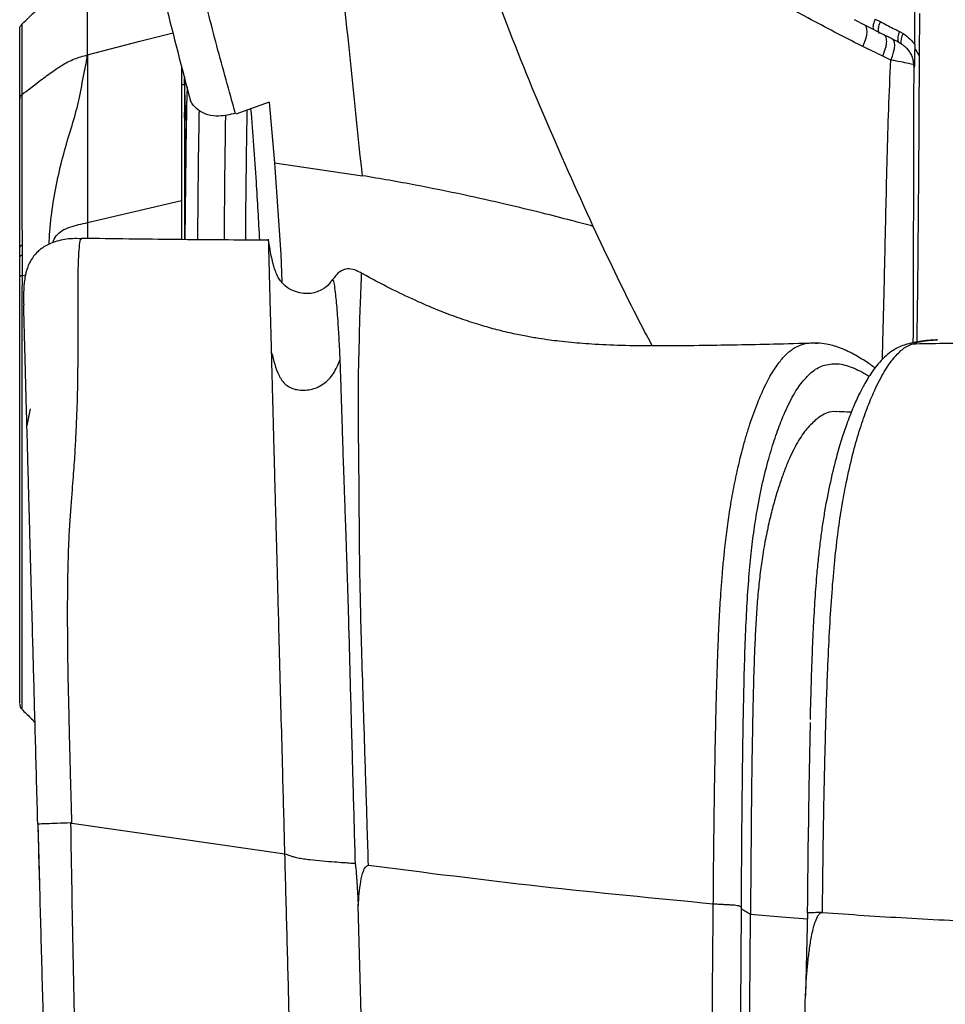
# Model space of a CAD drawing. Units: millimetres. Extents: x 0 to 297, y 0 to 210.
# Drawn here: x 31 to 38, y 117 to 124 of the extents above; entities that cross this region are included whole.
import ezdxf

# ---------------------------------------------------------------- set-up
doc = ezdxf.new("R2010")
doc.units = ezdxf.units.MM
doc.linetypes.add('SLD-Solid', pattern=[0])

msp = doc.modelspace()

# ---------------------------------------------------------------- linework, layer by layer
at = {"color": 7, "linetype": 'SLD-Solid', "lineweight": 25}
for p, q in [((37.62522, 124.25808), (37.62482, 124.00432)), ((37.27942, 124.13768), (37.20789, 124.17402)), ((37.35074, 124.17933), (37.38531, 124.16173)), ((37.65848, 124.21735), (37.65693, 123.92258)), ((37.41561, 124.06869), (37.27936, 124.13764)), ((37.52095, 124.09283), (37.54635, 124.07836)), ((37.62586, 124.00299), (37.62568, 123.97661)), ((37.45955, 123.89502), (37.40315, 123.92206)), ((37.6199, 123.87383), (37.61618, 123.89309)), ((37.62281, 123.84317), (37.619, 123.86281)), ((37.62281, 123.84317), (37.61901, 123.87372)), ((32.5463, 123.77866), (32.5463, 123.7256)), ((32.5463, 123.7256), (32.5463, 122.64655)), ((33.13598, 123.6018), (32.90356, 123.5196)), ((33.13598, 123.6018), (33.17272, 123.17958)), ((32.55053, 123.37939), (32.5463, 123.52935)), ((32.55563, 123.18904), (32.55053, 123.37939)), ((33.17272, 123.17958), (33.78412, 123.09111)), ((33.17272, 123.17957), (33.21594, 122.54249)), ((31.87299, 122.76471), (32.52643, 122.91855)), ((32.52643, 122.91855), (32.52643, 122.64669)), ((31.41673, 122.60608), (31.41669, 122.53852)), ((33.21594, 122.54249), (33.22464, 122.35259)), ((31.41663, 122.39695), (31.44207, 122.4026)), ((33.5773, 122.36504), (33.57749, 122.36503)), ((33.7592, 121.79815), (33.76133, 121.87086)), ((31.47284, 121.47127), (31.45095, 121.35457)), ((31.52779, 118.58287), (31.53785, 118.16851)), ((33.7873, 116.79677), (33.7549, 118.01733)), ((36.88013, 117.97212), (36.86618, 117.39237)), ((36.88137, 117.96489), (36.88245, 117.96551))]:
    msp.add_line(p, q, dxfattribs=at)
at = {"color": 8, "linetype": 'SLD-Solid', "lineweight": 25}
for p, q in [((32.52643, 123.7256), (32.5463, 123.7256)), ((31.87299, 122.76471), (31.87299, 122.65459))]:
    msp.add_line(p, q, dxfattribs=at)
at = {"color": 8, "linetype": 'SLD-Solid', "lineweight": 25, "flags": 128}
for points in [[(37.26571, 123.98908), (37.27738, 124.01648), (37.28632, 124.04335), (37.29218, 124.06858), (37.2947, 124.09117), (37.2938, 124.1102), (37.28951, 124.12488), (37.28199, 124.13464), (37.27886, 124.1367)], [(31.873, 123.93069), (32.23721, 124.02521), (32.46735, 124.08494)], [(37.45955, 123.89502), (37.47082, 123.92268), (37.4794, 123.94966), (37.48494, 123.97484), (37.48722, 123.99718), (37.48614, 124.01578), (37.48175, 124.02986), (37.47423, 124.03885), (37.47166, 124.04037)], [(37.619, 123.86281), (37.6179, 123.88262), (37.61643, 123.8919)]]:
    msp.add_lwpolyline(points, dxfattribs=at)
at = {"color": 7, "linetype": 'SLD-Solid', "lineweight": 25, "flags": 128}
for points in [[(31.41669, 122.53852), (31.41305, 122.53731), (31.4098, 122.53599), (31.407, 122.53455), (31.40466, 122.53304), (31.40281, 122.53145), (31.40148, 122.52981), (31.40068, 122.52813), (31.40041, 122.52643)], [(31.76351, 118.59073), (32.50434, 118.48401), (33.24517, 118.37726)], [(36.4837, 117.95674), (36.70044, 117.9399), (36.87902, 117.926)]]:
    msp.add_lwpolyline(points, dxfattribs=at)
at = {"color": 8, "linetype": 'SLD-Solid', "lineweight": 25}
for centre, radius, start, end in [((37.62543, 124.03897), 0.11754, 152.728332, 190.25391), ((37.63907, 124.01839), 0.11043, 147.10634, 186.645204)]:
    msp.add_arc(centre, radius, start, end, dxfattribs=at)
at = {"color": 7, "linetype": 'SLD-Solid', "lineweight": 25}
for centre, radius, start, end in [((106.50949, 122.14471), 73.96151, 178.7890624, 179.6104732), ((31.41881, 122.58675), 0.01944, 96.163343, 161.202198), ((31.45042, 119.41682), 0.05001, 179.999048, 220.478821)]:
    msp.add_arc(centre, radius, start, end, dxfattribs=at)
for points, knots in [([(32.13392, 125.63185), (32.14799, 125.55842), (32.19022, 125.3381), (32.28088, 124.89), (32.40929, 124.29024), (32.52851, 123.83799), (32.58814, 123.61179)], [0, 0, 0, 0, 0.1067921, 0.3203837, 0.6600666, 1, 1, 1, 1]), ([(32.90113, 123.52375), (32.85749, 123.68022), (32.77074, 123.99126), (32.65674, 124.43699), (32.55755, 124.85149), (32.47468, 125.22204), (32.4282, 125.46171), (32.40639, 125.57418)], [0, 0, 0, 0, 0.2317019, 0.4605868, 0.6574502, 0.8392578, 1, 1, 1, 1]), ([(33.78412, 123.09111), (33.74606, 123.45733), (33.66995, 124.18978), (33.59394, 124.9221), (33.55594, 125.28826)], [0, 0, 0, 0, 0.49999833, 1, 1, 1, 1]), ([(35.38945, 122.73885), (35.27366, 122.99399), (35.04205, 123.50437), (34.72846, 124.28761), (34.54896, 124.80456), (34.45921, 125.06303)], [0, 0, 0, 0, 0.3332543, 0.6666306, 1, 1, 1, 1]), ([(31.41553, 124.14356), (31.45508, 124.182), (31.52383, 124.2488), (31.61569, 124.33478), (31.69562, 124.40364), (31.77741, 124.45889), (31.84188, 124.48078), (31.87311, 124.49138)], [0, 0, 0, 0, 0.2849046, 0.4952054, 0.6496412, 0.8302719, 1, 1, 1, 1]), ([(37.26571, 123.98908), (37.26218, 123.99083), (37.1323, 124.05527), (36.92188, 124.1648), (36.67545, 124.30184), (36.55256, 124.37357), (36.50854, 124.39926)], [0, 0, 0, 0, 0.0135051, 0.4975788, 0.8200485, 1, 1, 1, 1]), ([(31.873, 123.93069), (31.87301, 123.98771), (31.87302, 124.10191), (31.87308, 124.24146), (31.87308, 124.31099), (31.87308, 124.34572)], [0, 0, 0, 0, 0.332907, 0.6667964, 1, 1, 1, 1]), ([(31.40041, 124.10774), (31.4006, 124.11107), (31.40098, 124.11772), (31.40408, 124.12729), (31.40877, 124.13618), (31.41328, 124.1411), (31.41553, 124.14356)], [0, 0, 0, 0, 0.2499703, 0.4999604, 0.749984, 1, 1, 1, 1]), ([(31.40041, 123.62591), (31.40041, 123.69991), (31.40041, 123.85004), (31.40041, 123.99732), (31.40041, 124.09052), (31.40041, 124.10195), (31.40041, 124.10774)], [0, 0, 0, 0, 0.2548651, 0.5171004, 0.7555661, 1, 1, 1, 1]), ([(31.41553, 124.14356), (31.41553, 124.14356), (31.41553, 124.14356), (31.41553, 124.12136), (31.41553, 124.02235), (31.41554, 123.86798), (31.41553, 123.72291), (31.41553, 123.65438)], [0, 0, 0, 0, 0.0000019, 0.2555866, 0.5101418, 0.7686112, 1, 1, 1, 1]), ([(37.38531, 124.16173), (37.4158, 124.14625), (37.46102, 124.1233), (37.50623, 124.10031), (37.52095, 124.09283)], [0, 0, 0, 0, 0.674284, 1, 1, 1, 1]), ([(37.47169, 124.04036), (37.46424, 124.04403), (37.44531, 124.05335), (37.42647, 124.06267), (37.41504, 124.06831)], [0, 0, 0, 0, 0.393586, 1, 1, 1, 1]), ([(37.61538, 123.89164), (37.61487, 123.89592), (37.61302, 123.91159), (37.60188, 123.93566), (37.58478, 123.96187), (37.56417, 123.98316), (37.53979, 124.00216), (37.51064, 124.02046), (37.48464, 124.03366), (37.47153, 124.04032)], [0, 0, 0, 0, 0.0545853, 0.2002384, 0.3332609, 0.4632447, 0.6073027, 0.8020828, 1, 1, 1, 1]), ([(37.54635, 124.07836), (37.56327, 124.06623), (37.59238, 124.04535), (37.61525, 124.0165), (37.62482, 124.00442)], [0, 0, 0, 0, 0.58141772, 1, 1, 1, 1]), ([(37.40315, 123.92206), (37.38085, 123.9328), (37.33483, 123.95496), (37.28921, 123.97748), (37.26571, 123.98908)], [0, 0, 0, 0, 0.48475, 1, 1, 1, 1]), ([(37.62568, 123.97661), (37.62532, 123.94996), (37.62468, 123.90176), (37.62346, 123.86038), (37.62281, 123.84332), (37.62281, 123.84317)], [0, 0, 0, 0, 0.5509879, 0.9962105, 1, 1, 1, 1]), ([(37.62565, 123.97666), (37.62842, 123.97198), (37.63921, 123.95378), (37.64937, 123.93588), (37.65693, 123.92258)], [0, 0, 0, 0, 0.2571928, 1, 1, 1, 1]), ([(31.41553, 123.65438), (31.45508, 123.68492), (31.52382, 123.73799), (31.61567, 123.80631), (31.69557, 123.861), (31.77733, 123.90488), (31.84177, 123.92227), (31.873, 123.93069)], [0, 0, 0, 0, 0.2849642, 0.4952825, 0.6497174, 0.8302729, 1, 1, 1, 1]), ([(31.873, 123.93069), (31.87298, 123.90752), (31.87295, 123.85704), (31.87222, 123.76604), (31.87162, 123.65147), (31.87149, 123.51196), (31.87192, 123.33852), (31.87267, 123.14566), (31.87305, 122.94819), (31.87301, 122.82343), (31.87299, 122.76471)], [0, 0, 0, 0, 0.0661778, 0.1441462, 0.2439351, 0.3651883, 0.5007324, 0.6825446, 0.8505985, 1, 1, 1, 1]), ([(37.619, 123.86281), (37.61504, 123.86395), (37.60723, 123.86621), (37.56033, 123.87578), (37.50709, 123.88608), (37.46995, 123.89306), (37.45955, 123.89502)], [0, 0, 0, 0, 0.2937515, 0.5790684, 0.8820749, 1, 1, 1, 1]), ([(37.65693, 123.92258), (37.65562, 123.66388), (37.65342, 123.22669), (37.64817, 122.61156), (37.64446, 122.2068), (37.64042, 121.98217), (37.63956, 121.93465)], [0, 0, 0, 0, 0.3897139, 0.6585797, 0.9277716, 1, 1, 1, 1]), ([(32.52643, 123.85353), (32.52643, 123.85153), (32.52643, 123.69833), (32.52643, 123.38261), (32.52643, 123.07324), (32.52643, 122.91855)], [0, 0, 0, 0, 0.0065815, 0.5032833, 1, 1, 1, 1]), ([(32.55571, 123.47177), (32.55368, 123.53761), (32.55048, 123.64162), (32.54742, 123.73512), (32.5463, 123.76943)], [0, 0, 0, 0, 0.63308092, 1, 1, 1, 1]), ([(31.41553, 123.65438), (31.41328, 123.65243), (31.40877, 123.64852), (31.40408, 123.64145), (31.40098, 123.63385), (31.4006, 123.62856), (31.40041, 123.62591)], [0, 0, 0, 0, 0.2500134, 0.4999746, 0.749991, 1, 1, 1, 1]), ([(31.40041, 122.59301), (31.40041, 122.6948), (31.40041, 122.90048), (31.40041, 123.18071), (31.40041, 123.42748), (31.40041, 123.56224), (31.40041, 123.62591)], [0, 0, 0, 0, 0.2540235, 0.51332, 0.7700375, 1, 1, 1, 1]), ([(31.41553, 123.65438), (31.41553, 123.65438), (31.41553, 123.65438), (31.41571, 123.40188), (31.41548, 123.20231), (31.41589, 122.93468), (31.41655, 122.74932), (31.41669, 122.63676), (31.41673, 122.60608)], [0, 0, 0, 0, 0.000002, 0.229922, 0.5269669, 0.7261728, 0.9253698, 1, 1, 1, 1]), ([(32.65255, 123.5391), (32.6367, 123.55174), (32.61007, 123.57299), (32.59445, 123.60063), (32.58812, 123.61182)], [0, 0, 0, 0, 0.5949883, 1, 1, 1, 1]), ([(33.00703, 123.55619), (33.02024, 123.38602), (33.04412, 123.07854), (33.06079, 122.77733), (33.06823, 122.64281)], [0, 0, 0, 0, 0.5534285, 1, 1, 1, 1]), ([(32.64773, 123.54354), (32.64646, 123.4674), (32.64353, 123.29117), (32.64011, 122.98897), (32.63797, 122.7642), (32.63729, 122.64642), (32.63729, 122.6459)], [0, 0, 0, 0, 0.2747354, 0.6359861, 0.9983879, 1, 1, 1, 1]), ([(32.90068, 123.52533), (32.86309, 123.5159), (32.80062, 123.50022), (32.71273, 123.50913), (32.67201, 123.5293), (32.65369, 123.53837)], [0, 0, 0, 0, 0.4539227, 0.7544766, 1, 1, 1, 1]), ([(33.78533, 123.09091), (33.78513, 123.09094), (33.78473, 123.09101), (33.78432, 123.09108), (33.78412, 123.09111)], [0, 0, 0, 0, 0.5001402, 1, 1, 1, 1]), ([(35.38945, 122.73885), (35.33947, 122.75225), (35.22181, 122.7838), (35.02018, 122.83545), (34.77, 122.89581), (34.47592, 122.96124), (34.14248, 123.02905), (33.90833, 123.06961), (33.78533, 123.09091)], [0, 0, 0, 0, 0.0932527, 0.219552, 0.3760853, 0.5601013, 0.7689301, 1, 1, 1, 1]), ([(31.40041, 122.52643), (31.40041, 122.52645), (31.40041, 122.54866), (31.40041, 122.57084), (31.40041, 122.59301)], [0, 0, 0, 0, 0.00076043, 1, 1, 1, 1]), ([(31.83074, 122.65209), (31.80967, 122.65298), (31.75547, 122.65528), (31.68098, 122.64286), (31.61601, 122.62087), (31.57667, 122.60145), (31.54371, 122.57901), (31.50864, 122.54741), (31.46834, 122.4919), (31.44396, 122.42238), (31.432, 122.35885), (31.42616, 122.27028), (31.42752, 122.21764), (31.42825, 122.18975)], [0, 0, 0, 0, 0.0440456, 0.1132845, 0.1409677, 0.1663092, 0.1917347, 0.2195398, 0.2802825, 0.3880372, 0.5210137, 0.7461367, 1, 1, 1, 1]), ([(31.7426, 120.54337), (31.74507, 120.5923), (31.74995, 120.68879), (31.76006, 120.81682), (31.77142, 120.95933), (31.78241, 121.10566), (31.79071, 121.24844), (31.7961, 121.37254), (31.80093, 121.48438), (31.80458, 121.60695), (31.80611, 121.73556), (31.80667, 121.86892), (31.80687, 121.99436), (31.80688, 122.12436), (31.80693, 122.25704), (31.80675, 122.39057), (31.80914, 122.50873), (31.81508, 122.59802), (31.82323, 122.64991), (31.82849, 122.65034), (31.83073, 122.65052)], [0, 0, 0, 0, 0.0213249, 0.0420531, 0.062842, 0.0991787, 0.1361535, 0.1736573, 0.2102064, 0.2487102, 0.3111101, 0.3743359, 0.4360899, 0.5006973, 0.5861783, 0.6719536, 0.7585801, 0.8468008, 0.9346653, 1, 1, 1, 1]), ([(33.1322, 122.64236), (32.91742, 122.64362), (32.48383, 122.64616), (32.05031, 122.6521), (31.83154, 122.65511)], [0, 0, 0, 0, 0.49535306, 1, 1, 1, 1]), ([(33.57347, 122.36756), (33.56809, 122.35874), (33.55029, 122.32954), (33.49804, 122.29073), (33.42715, 122.26866), (33.35885, 122.27222), (33.30074, 122.28911), (33.24172, 122.32395), (33.19312, 122.38493), (33.15356, 122.49898), (33.1403, 122.58785), (33.13101, 122.6501)], [0, 0, 0, 0, 0.04039747, 0.13361045, 0.24450221, 0.31531385, 0.39494871, 0.48824767, 0.59527948, 0.71650118, 1, 1, 1, 1]), ([(33.13622, 122.48222), (33.13556, 122.507), (33.13424, 122.55655), (33.13287, 122.60813), (33.13201, 122.64065), (33.13191, 122.64452), (33.13186, 122.64646)], [0, 0, 0, 0, 0.2500088, 0.50001612, 0.75001401, 1, 1, 1, 1]), ([(31.40041, 122.38702), (31.40041, 122.38704), (31.40041, 122.43391), (31.40041, 122.48018), (31.40041, 122.52643)], [0, 0, 0, 0, 0.0002755, 1, 1, 1, 1]), ([(31.41669, 122.53852), (31.4167, 122.50706), (31.41671, 122.46042), (31.41664, 122.41201), (31.41664, 122.39695), (31.41664, 122.39695)], [0, 0, 0, 0, 0.6746556, 0.9999785, 1, 1, 1, 1]), ([(33.15211, 121.88343), (33.15053, 121.94287), (33.14738, 122.06174), (33.14325, 122.21727), (33.13944, 122.36091), (33.13729, 122.44178), (33.13622, 122.48222)], [0, 0, 0, 0, 0.2499805, 0.4999679, 0.74998, 1, 1, 1, 1]), ([(31.41662, 122.39694), (31.41422, 122.39627), (31.4094, 122.39493), (31.40435, 122.39247), (31.40103, 122.38981), (31.40061, 122.38795), (31.40041, 122.38702)], [0, 0, 0, 0, 0.2499935, 0.4999961, 0.7499983, 1, 1, 1, 1]), ([(31.40041, 119.42234), (31.40041, 119.42387), (31.40041, 119.4274), (31.40041, 119.51104), (31.40041, 119.65854), (31.40041, 119.86625), (31.40041, 120.12909), (31.40041, 120.43553), (31.40041, 120.78254), (31.40041, 121.1541), (31.40041, 121.54627), (31.40041, 121.88568), (31.40041, 122.16782), (31.40041, 122.31372), (31.40041, 122.38702)], [0, 0, 0, 0, 0.0705039, 0.1633618, 0.2537094, 0.3466842, 0.4368447, 0.5296079, 0.6198054, 0.7126214, 0.8027722, 0.8955309, 0.9475191, 1, 1, 1, 1]), ([(33.7769, 122.4136), (33.77288, 122.41591), (33.7543, 122.4266), (33.71334, 122.44183), (33.66916, 122.44886), (33.61231, 122.4156), (33.58797, 122.3825), (33.57959, 122.3708), (33.57613, 122.36598)], [0, 0, 0, 0, 0.0541483, 0.2504669, 0.4700989, 0.6891976, 0.8718454, 1, 1, 1, 1]), ([(36.93726, 121.92643), (36.93355, 121.92633), (36.83384, 121.92363), (36.65078, 121.91914), (36.39613, 121.91357), (36.13402, 121.90928), (35.86901, 121.90694), (35.61555, 121.90855), (35.40582, 121.91696), (35.25444, 121.92879), (35.15203, 121.93975), (35.08272, 121.94837), (35.00597, 121.95957), (34.91788, 121.97483), (34.81603, 121.99581), (34.70622, 122.02271), (34.58829, 122.05649), (34.46251, 122.09785), (34.32267, 122.15031), (34.16763, 122.21583), (33.99587, 122.29762), (33.86434, 122.36466), (33.78906, 122.40747), (33.77759, 122.414)], [0, 0, 0, 0, 0.0019505, 0.0524475, 0.0989424, 0.142279, 0.2025589, 0.2585726, 0.3106311, 0.3576554, 0.3855743, 0.4119995, 0.4434637, 0.4811204, 0.5255601, 0.5774174, 0.6282503, 0.6853868, 0.7492094, 0.8200914, 0.898401, 0.9845166, 1, 1, 1, 1]), ([(33.76258, 121.90842), (33.76308, 121.94137), (33.76411, 122.00787), (33.76655, 122.09532), (33.76938, 122.17466), (33.77238, 122.2439), (33.77509, 122.30433), (33.7762, 122.33518), (33.77677, 122.35075)], [0, 0, 0, 0, 0.1626721, 0.3283506, 0.4933397, 0.6608246, 0.8288833, 1, 1, 1, 1]), ([(33.59537, 122.27885), (33.5973, 122.26113), (33.6012, 122.22527), (33.60692, 122.15903), (33.61337, 122.07183), (33.62036, 121.95945), (33.62523, 121.85854), (33.62765, 121.80835)], [0, 0, 0, 0, 0.16623035, 0.3364759, 0.504418, 0.75349152, 1, 1, 1, 1]), ([(31.47944, 120.3072), (31.47821, 120.35236), (31.47579, 120.4414), (31.4727, 120.55493), (31.46914, 120.68559), (31.46551, 120.81935), (31.46183, 120.95449), (31.45859, 121.07342), (31.45569, 121.18001), (31.45308, 121.27626), (31.4505, 121.37111), (31.44793, 121.46536), (31.44538, 121.55912), (31.44297, 121.64776), (31.44012, 121.75266), (31.43694, 121.86935), (31.43349, 121.99617), (31.43054, 122.10462), (31.42872, 122.1717), (31.42826, 122.1887), (31.42823, 122.18975)], [0, 0, 0, 0, 0.0245707, 0.048439, 0.0723384, 0.1190049, 0.1655721, 0.2142506, 0.2618149, 0.3098906, 0.3585417, 0.4161424, 0.4727888, 0.5299481, 0.5877884, 0.6869009, 0.7874884, 0.8880316, 0.9931204, 1, 1, 1, 1]), ([(33.76133, 121.87086), (33.76164, 121.87769), (33.76221, 121.89039), (33.76246, 121.90272), (33.76258, 121.90842)], [0, 0, 0, 0, 0.53847797, 1, 1, 1, 1]), ([(36.7513, 121.86548), (36.75177, 121.86588), (36.75307, 121.86697), (36.75709, 121.87032), (36.77056, 121.88106), (36.79727, 121.89963), (36.82126, 121.90985), (36.83528, 121.91582)], [0, 0, 0, 0, 0.01680821, 0.04643407, 0.14446205, 0.50000353, 1, 1, 1, 1]), ([(36.83528, 121.91582), (36.85613, 121.92167), (36.89402, 121.93229), (36.93198, 121.92777), (36.94904, 121.92573)], [0, 0, 0, 0, 0.5505068, 1, 1, 1, 1]), ([(37.78487, 121.94971), (37.76797, 121.94903), (37.7282, 121.94741), (37.67301, 121.94115), (37.61419, 121.93122), (37.55802, 121.91584), (37.50556, 121.89463), (37.45659, 121.86583), (37.41258, 121.82812), (37.37285, 121.78521), (37.33688, 121.739), (37.30625, 121.6936), (37.27419, 121.64018), (37.23896, 121.57283), (37.19844, 121.48325), (37.15917, 121.38331), (37.12096, 121.27239), (37.08064, 121.13638), (37.03906, 120.96866), (37.00564, 120.7998), (36.98293, 120.6575), (36.96783, 120.54643), (36.95508, 120.43484), (36.94147, 120.29129), (36.92937, 120.12709), (36.9188, 119.93421), (36.91, 119.72997), (36.90317, 119.51884), (36.89963, 119.37483), (36.89802, 119.30941)], [0, 0, 0, 0, 0.0192469, 0.04527275, 0.07499652, 0.10575159, 0.13157481, 0.16425203, 0.19927586, 0.24249267, 0.28133443, 0.31253935, 0.34177717, 0.38352468, 0.43268506, 0.48424913, 0.52793157, 0.57520743, 0.63804245, 0.69804711, 0.72537718, 0.75144142, 0.77938211, 0.8055342, 0.84303676, 0.88000394, 0.91851122, 0.96298346, 1, 1, 1, 1]), ([(37.34992, 121.75446), (37.34486, 121.75819), (37.32859, 121.77019), (37.29795, 121.7912), (37.25786, 121.81719), (37.22035, 121.83935), (37.188, 121.85687), (37.16107, 121.87037), (37.13247, 121.88337), (37.10461, 121.89453), (37.08021, 121.90304), (37.05224, 121.91171), (37.00785, 121.92175), (36.96581, 121.92815), (36.93953, 121.92758), (36.93434, 121.92747)], [0, 0, 0, 0, 0.0446887, 0.1435318, 0.2674404, 0.3970072, 0.466326, 0.5392237, 0.6171309, 0.6923602, 0.7479352, 0.7957055, 0.8739852, 0.9751464, 1, 1, 1, 1]), ([(39.68301, 121.95237), (39.63489, 121.95211), (39.45002, 121.9511), (39.14339, 121.94747), (38.77416, 121.94198), (38.43814, 121.93581), (38.12551, 121.92983), (37.85026, 121.92466), (37.67899, 121.92134), (37.60586, 121.91992)], [0, 0, 0, 0, 0.0693642, 0.2664683, 0.4421209, 0.6019591, 0.7514952, 0.8939023, 1, 1, 1, 1]), ([(37.60586, 121.91981), (37.61857, 121.92431), (37.64588, 121.93398), (37.69293, 121.9423), (37.74005, 121.94767), (37.77095, 121.94939), (37.78487, 121.95017)], [0, 0, 0, 0, 0.2794181, 0.6004188, 0.819997, 1, 1, 1, 1]), ([(33.15273, 121.86008), (33.15263, 121.86399), (33.15242, 121.87181), (33.15222, 121.87956), (33.15211, 121.88343)], [0, 0, 0, 0, 0.4998201, 1, 1, 1, 1]), ([(33.15697, 121.70044), (33.15623, 121.72822), (33.15476, 121.78375), (33.15341, 121.83464), (33.15273, 121.86007)], [0, 0, 0, 0, 0.500106, 1, 1, 1, 1]), ([(33.15273, 121.86007), (33.16634, 121.80629), (33.18329, 121.73934), (33.22316, 121.66688), (33.2509, 121.63597), (33.28765, 121.61399), (33.34534, 121.59771), (33.40887, 121.59912), (33.46992, 121.61806), (33.52844, 121.65064), (33.58886, 121.71367), (33.61463, 121.77653), (33.62767, 121.80832)], [0, 0, 0, 0, 0.230109, 0.2864783, 0.3425201, 0.3999648, 0.4598463, 0.5856624, 0.6513524, 0.7189625, 0.8578413, 1, 1, 1, 1]), ([(36.22505, 118.02959), (36.22546, 118.08161), (36.22638, 118.1993), (36.22823, 118.39535), (36.23097, 118.62879), (36.23446, 118.87599), (36.23864, 119.10865), (36.24271, 119.30146), (36.24647, 119.45533), (36.25015, 119.58321), (36.25387, 119.69689), (36.25784, 119.8031), (36.26205, 119.90232), (36.26652, 119.99499), (36.27124, 120.08154), (36.27704, 120.17562), (36.28426, 120.27677), (36.29328, 120.38403), (36.30498, 120.50344), (36.32042, 120.63387), (36.34177, 120.78074), (36.36763, 120.92704), (36.3983, 121.07162), (36.42793, 121.18993), (36.45554, 121.28705), (36.48037, 121.36633), (36.50664, 121.4426), (36.54045, 121.53188), (36.58524, 121.63411), (36.63919, 121.73276), (36.69577, 121.8129), (36.73279, 121.84795), (36.7513, 121.86548)], [0, 0, 0, 0, 0.02720127, 0.0615406, 0.10253024, 0.14932147, 0.19093895, 0.22447431, 0.25056259, 0.27193458, 0.29197686, 0.31079665, 0.32849565, 0.34516927, 0.36090677, 0.37578928, 0.39725235, 0.417965, 0.43811249, 0.4692339, 0.50112173, 0.54030406, 0.58191766, 0.62599971, 0.65523678, 0.68578364, 0.71760434, 0.75066468, 0.8070111, 0.87485754, 0.93739945, 1, 1, 1, 1]), ([(36.98425, 117.97096), (36.98582, 118.11662), (36.98894, 118.40616), (36.99644, 118.83297), (37.00652, 119.25065), (37.01846, 119.61208), (37.03249, 119.91722), (37.04768, 120.16344), (37.06675, 120.39076), (37.08961, 120.59514), (37.1156, 120.77394), (37.14831, 120.95486), (37.18788, 121.13122), (37.23442, 121.29872), (37.2823, 121.44216), (37.33655, 121.57967), (37.39686, 121.70282), (37.46314, 121.80709), (37.50756, 121.85246), (37.52983, 121.87521)], [0, 0, 0, 0, 0.0748118, 0.148706, 0.2195736, 0.2903961, 0.3363936, 0.380457, 0.4235582, 0.4653167, 0.5057559, 0.5456708, 0.6040324, 0.6612052, 0.7183331, 0.7756621, 0.8511576, 0.925357, 1, 1, 1, 1]), ([(33.62764, 121.80831), (33.62789, 121.80215), (33.62839, 121.78981), (33.62876, 121.77772), (33.62894, 121.77167)], [0, 0, 0, 0, 0.4998504, 1, 1, 1, 1]), ([(33.62894, 121.77168), (33.62932, 121.76017), (33.6301, 121.73716), (33.63092, 121.71289), (33.63132, 121.70075)], [0, 0, 0, 0, 0.4999279, 1, 1, 1, 1]), ([(33.75757, 121.28095), (33.75735, 121.30316), (33.75689, 121.3486), (33.75648, 121.41077), (33.7562, 121.46958), (33.7561, 121.52503), (33.75621, 121.60054), (33.75692, 121.69506), (33.75841, 121.76255), (33.7592, 121.79816)], [0, 0, 0, 0, 0.0963143, 0.197026, 0.2967158, 0.3956311, 0.4993799, 0.735832, 1, 1, 1, 1]), ([(36.90572, 121.72207), (36.91926, 121.73268), (36.94661, 121.7541), (36.97411, 121.76565), (36.988, 121.77148)], [0, 0, 0, 0, 0.4950929, 1, 1, 1, 1]), ([(33.23104, 118.90972), (33.22785, 119.02986), (33.22147, 119.2703), (33.21198, 119.62798), (33.20339, 119.95144), (33.19585, 120.23555), (33.18947, 120.47593), (33.18384, 120.68824), (33.17847, 120.89052), (33.17355, 121.07568), (33.16918, 121.24028), (33.16496, 121.39921), (33.16088, 121.55311), (33.15827, 121.65135), (33.15697, 121.70044)], [0, 0, 0, 0, 0.0831117, 0.1663277, 0.2496877, 0.3123084, 0.3749982, 0.4377127, 0.5004249, 0.5839486, 0.6673387, 0.7506185, 0.8753709, 1, 1, 1, 1]), ([(33.63133, 121.70075), (33.6319, 121.68323), (33.63301, 121.64906), (33.63475, 121.59514), (33.63645, 121.54089), (33.63855, 121.47665), (33.64099, 121.39933), (33.64392, 121.30466), (33.64629, 121.23097), (33.64746, 121.19437)], [0, 0, 0, 0, 0.1357789, 0.2649849, 0.3876467, 0.5037915, 0.6719026, 0.8370399, 1, 1, 1, 1]), ([(36.42021, 117.99743), (36.42079, 118.08143), (36.42186, 118.2357), (36.42361, 118.46654), (36.42554, 118.68779), (36.42792, 118.91288), (36.43084, 119.13671), (36.43446, 119.35531), (36.43926, 119.58186), (36.44582, 119.80983), (36.45544, 120.03945), (36.46838, 120.25122), (36.48499, 120.44222), (36.5055, 120.6128), (36.53287, 120.78752), (36.56778, 120.96081), (36.60994, 121.12687), (36.65456, 121.27115), (36.70649, 121.41223), (36.76639, 121.54172), (36.83477, 121.65253), (36.88181, 121.69865), (36.90572, 121.72208)], [0, 0, 0, 0, 0.0453156, 0.0832112, 0.1245501, 0.1647355, 0.2047911, 0.2456045, 0.283205, 0.3280145, 0.3704966, 0.4112304, 0.4503716, 0.488118, 0.5270923, 0.5836995, 0.6405321, 0.6980153, 0.7564264, 0.8355103, 0.9164251, 1, 1, 1, 1]), ([(37.01652, 121.44216), (37.00278, 121.43605), (36.97535, 121.42384), (36.94807, 121.40155), (36.93446, 121.39043)], [0, 0, 0, 0, 0.5009905, 1, 1, 1, 1]), ([(37.08114, 121.44978), (37.07986, 121.44995), (37.05833, 121.45278), (37.03679, 121.44731), (37.01652, 121.44216)], [0, 0, 0, 0, 0.059524, 1, 1, 1, 1]), ([(37.18524, 121.44708), (37.17474, 121.44728), (37.14025, 121.44795), (37.10541, 121.44956), (37.08118, 121.45069)], [0, 0, 0, 0, 0.3044361, 1, 1, 1, 1]), ([(36.93444, 121.39043), (36.91223, 121.36991), (36.86775, 121.32883), (36.80234, 121.22787), (36.74904, 121.11643), (36.70746, 121.00901), (36.67688, 120.91944), (36.64693, 120.81938), (36.61801, 120.70768), (36.59068, 120.58208), (36.56764, 120.45229), (36.54918, 120.31937), (36.53511, 120.18452), (36.5241, 120.03866), (36.51567, 119.88584), (36.50927, 119.72917), (36.5044, 119.57335), (36.50046, 119.41336), (36.49616, 119.19914), (36.49206, 118.92728), (36.48855, 118.60405), (36.48586, 118.28048), (36.48442, 118.06466), (36.4837, 117.95675)], [0, 0, 0, 0, 0.08349025, 0.16720604, 0.24998822, 0.29184845, 0.3339424, 0.37500281, 0.41746878, 0.4594119, 0.49998443, 0.53122291, 0.56245358, 0.59369269, 0.62493545, 0.65618651, 0.68743931, 0.71690763, 0.74995085, 0.81246272, 0.87497383, 0.93748765, 1, 1, 1, 1]), ([(33.82612, 118.29749), (33.82357, 118.3826), (33.8187, 118.54498), (33.81123, 118.7839), (33.80403, 119.01383), (33.79704, 119.23468), (33.78885, 119.49653), (33.77991, 119.78755), (33.77144, 120.09993), (33.76689, 120.32977), (33.76474, 120.48914), (33.76371, 120.59551), (33.76308, 120.68321), (33.76259, 120.75629), (33.76216, 120.81764), (33.76173, 120.87714), (33.76086, 120.98233), (33.75936, 121.12659), (33.75819, 121.22733), (33.75757, 121.28095)], [0, 0, 0, 0, 0.0707784, 0.1350408, 0.1988585, 0.2623485, 0.3194023, 0.4181827, 0.5077587, 0.5890738, 0.6269827, 0.663374, 0.6991401, 0.7238566, 0.7491028, 0.774941, 0.8014268, 0.8943, 1, 1, 1, 1]), ([(33.64746, 121.19437), (33.64826, 121.16999), (33.6498, 121.12273), (33.6525, 121.04271), (33.6555, 120.95689), (33.65863, 120.86993), (33.66161, 120.78715), (33.6644, 120.70963), (33.66793, 120.6107), (33.67233, 120.48332), (33.6778, 120.31549), (33.6835, 120.12485), (33.68961, 119.90889), (33.69608, 119.67265), (33.70221, 119.44618), (33.70801, 119.2316), (33.71351, 119.02987), (33.71962, 118.80556), (33.72626, 118.56454), (33.73099, 118.39526), (33.73337, 118.31007)], [0, 0, 0, 0, 0.050857, 0.0986177, 0.1497057, 0.1975457, 0.232794, 0.2666842, 0.2993416, 0.3540013, 0.4097908, 0.4706377, 0.5352902, 0.6059349, 0.6795908, 0.7328843, 0.7921169, 0.854095, 0.92657, 1, 1, 1, 1]), ([(31.73364, 120.05677), (31.7341, 120.1444), (31.73502, 120.31602), (31.74011, 120.46866), (31.7426, 120.54337)], [0, 0, 0, 0, 0.5105934, 1, 1, 1, 1]), ([(31.48987, 119.92367), (31.48797, 119.99366), (31.48427, 120.12937), (31.48101, 120.24918), (31.47944, 120.3072)], [0, 0, 0, 0, 0.5157186, 1, 1, 1, 1]), ([(31.76352, 118.59074), (31.7631, 118.60585), (31.76237, 118.63255), (31.76111, 118.6793), (31.75931, 118.74646), (31.75612, 118.86563), (31.75202, 119.0216), (31.74754, 119.19613), (31.742, 119.42896), (31.73534, 119.71831), (31.73419, 119.94665), (31.73364, 120.05677)], [0, 0, 0, 0, 0.0305119, 0.05390268, 0.0944197, 0.16620404, 0.29475366, 0.41003758, 0.52005299, 0.76851714, 1, 1, 1, 1]), ([(31.52635, 118.5827), (31.52371, 118.67954), (31.51854, 118.86964), (31.51094, 119.14901), (31.50362, 119.41835), (31.49656, 119.67764), (31.49207, 119.84294), (31.48987, 119.92367)], [0, 0, 0, 0, 0.21377289, 0.41963289, 0.618419, 0.81366162, 1, 1, 1, 1]), ([(31.41445, 119.38202), (31.43534, 119.36215), (31.46712, 119.33191), (31.49739, 119.3008), (31.50608, 119.29017), (31.50714, 119.28889)], [0, 0, 0, 0, 0.6276445, 0.9549258, 1, 1, 1, 1]), ([(36.89868, 119.28982), (36.89648, 119.18828), (36.89215, 118.98791), (36.88848, 118.74602), (36.88641, 118.59432), (36.88578, 118.54195), (36.88564, 118.53019)], [0, 0, 0, 0, 0.4023285, 0.7938239, 0.9536951, 1, 1, 1, 1]), ([(33.24517, 118.37726), (33.24279, 118.46699), (33.23808, 118.64462), (33.23337, 118.82195), (33.23104, 118.90972)], [0, 0, 0, 0, 0.5050892, 1, 1, 1, 1]), ([(31.75681, 118.59112), (31.72331, 118.59009), (31.65783, 118.58807), (31.5857, 118.58561), (31.53608, 118.58367), (31.52966, 118.58301), (31.52635, 118.58267)], [0, 0, 0, 0, 0.2542465, 0.4969909, 0.7405314, 1, 1, 1, 1]), ([(31.52635, 118.5827), (31.53176, 118.38361), (31.54251, 117.98849), (31.55846, 117.40202), (31.56893, 117.01723), (31.57413, 116.82611)], [0, 0, 0, 0, 0.338289, 0.6713492, 1, 1, 1, 1]), ([(31.79172, 116.76672), (31.78508, 117.06787), (31.77175, 117.67255), (31.76181, 118.28413), (31.75682, 118.59113)], [0, 0, 0, 0, 0.4980384, 1, 1, 1, 1]), ([(31.75683, 118.59114), (31.75794, 118.59115), (31.76017, 118.59117), (31.7624, 118.59089), (31.76352, 118.59074)], [0, 0, 0, 0, 0.4973382, 1, 1, 1, 1]), ([(36.88461, 118.53152), (36.88434, 118.51031), (36.88382, 118.46789), (36.88312, 118.40744), (36.88248, 118.34943), (36.88188, 118.29316), (36.88133, 118.23359), (36.88045, 118.15992), (36.88038, 118.06989), (36.87866, 118.00125), (36.87775, 117.96498)], [0, 0, 0, 0, 0.1123853, 0.2248983, 0.3206951, 0.419372, 0.5241035, 0.6367632, 0.8080746, 1, 1, 1, 1]), ([(33.27459, 117.26893), (33.2697, 117.45316), (33.25992, 117.82165), (33.25009, 118.19208), (33.24517, 118.37729)], [0, 0, 0, 0, 0.49999719, 1, 1, 1, 1]), ([(33.24517, 118.37729), (33.25618, 118.37311), (33.27257, 118.36689), (33.30079, 118.35736), (33.33212, 118.34947), (33.37426, 118.34218), (33.43372, 118.33457), (33.50888, 118.32742), (33.59183, 118.32097), (33.65903, 118.31617), (33.70685, 118.31279), (33.72444, 118.31102), (33.73334, 118.31012)], [0, 0, 0, 0, 0.1268415, 0.1889748, 0.2488131, 0.3067881, 0.3648345, 0.4825905, 0.6041116, 0.7314486, 0.8640964, 1, 1, 1, 1]), ([(33.73338, 118.31008), (33.73352, 118.3099), (33.73382, 118.3095), (33.73448, 118.30729), (33.73672, 118.29501), (33.7391, 118.26941), (33.74183, 118.23691), (33.74412, 118.20469), (33.74721, 118.15846), (33.7498, 118.11453), (33.75186, 118.07467), (33.75334, 118.05194), (33.75406, 118.03388), (33.75469, 118.02202), (33.75485, 118.01877), (33.75489, 118.01777), (33.7549, 118.01745), (33.7549, 118.01734)], [0, 0, 0, 0, 0.0061932, 0.0135755, 0.0335574, 0.1518069, 0.2715269, 0.3672415, 0.4773829, 0.7382313, 0.8088242, 0.8778576, 0.9662704, 0.9900846, 0.9967947, 0.9988298, 1, 1, 1, 1]), ([(33.75491, 118.01731), (33.75942, 118.07339), (33.76594, 118.1545), (33.78463, 118.2435), (33.80031, 118.2805), (33.81442, 118.29286), (33.82216, 118.29592), (33.82612, 118.29749)], [0, 0, 0, 0, 0.5577642, 0.8067706, 0.9118233, 0.9549134, 1, 1, 1, 1]), ([(33.82612, 118.2975), (34.22286, 118.2471), (35.01633, 118.1463), (35.82195, 118.06872), (36.22476, 118.02994)], [0, 0, 0, 0, 0.5000042, 1, 1, 1, 1]), ([(36.21138, 116.42883), (36.21358, 116.6943), (36.21798, 117.22525), (36.2225, 117.7617), (36.22476, 118.02994)], [0, 0, 0, 0, 0.4999782, 1, 1, 1, 1]), ([(36.22506, 118.02959), (36.23624, 118.02885), (36.25778, 118.02743), (36.29038, 118.0258), (36.32063, 118.02426), (36.34804, 118.02287), (36.37268, 118.0212), (36.39038, 118.01925), (36.39994, 118.01721), (36.40525, 118.01564), (36.41165, 118.01294), (36.41736, 118.00829), (36.41957, 117.99989), (36.42021, 117.99743)], [0, 0, 0, 0, 0.13406209, 0.25820133, 0.37421887, 0.49202389, 0.60389849, 0.72319066, 0.79034522, 0.80298917, 0.84706331, 0.95515087, 1, 1, 1, 1]), ([(36.41035, 116.40584), (36.41214, 116.66932), (36.41574, 117.19627), (36.41929, 117.72875), (36.42106, 117.99499)], [0, 0, 0, 0, 0.4999964, 1, 1, 1, 1]), ([(36.42105, 117.99499), (36.43152, 117.98862), (36.45246, 117.97587), (36.47326, 117.96313), (36.48367, 117.95675)], [0, 0, 0, 0, 0.5000036, 1, 1, 1, 1]), ([(36.47248, 116.3907), (36.47434, 116.65039), (36.47806, 117.16961), (36.48182, 117.69442), (36.4837, 117.95675)], [0, 0, 0, 0, 0.5001466, 1, 1, 1, 1]), ([(36.86207, 117.22326), (36.86241, 117.24973), (36.86322, 117.31443), (36.86685, 117.41139), (36.87299, 117.51409), (36.88126, 117.61137), (36.89237, 117.70764), (36.90512, 117.78897), (36.91846, 117.85132), (36.93136, 117.89771), (36.94507, 117.93365), (36.96042, 117.95739), (36.97147, 117.96608), (36.97887, 117.96868), (36.98246, 117.96873), (36.98421, 117.96876)], [0, 0, 0, 0, 0.1022834, 0.2499975, 0.3750099, 0.5000419, 0.6276333, 0.7501095, 0.8188863, 0.8751466, 0.9375585, 0.9687401, 0.9856426, 0.9929804, 1, 1, 1, 1]), ([(36.98421, 117.96876), (37.08073, 117.96204), (37.27453, 117.94855), (37.56895, 117.93071), (37.86751, 117.91461), (38.17149, 117.90043), (38.47269, 117.88837), (38.78348, 117.8777), (38.99165, 117.87181), (39.10233, 117.86867)], [0, 0, 0, 0, 0.13967806, 0.28043571, 0.42280347, 0.56559156, 0.71092344, 0.84630807, 1, 1, 1, 1])]:
    msp.add_open_spline(points, degree=3, knots=knots, dxfattribs=at)
at = {"color": 8, "linetype": 'SLD-Solid', "lineweight": 25}
for points, knots in [([(37.35074, 124.17933), (37.34655, 124.16822), (37.33816, 124.14599), (37.33439, 124.12036), (37.33724, 124.11112), (37.33825, 124.10784)], [0, 0, 0, 0, 0.39189865, 0.78375967, 1, 1, 1, 1]), ([(37.38531, 124.16173), (37.38132, 124.15039), (37.37336, 124.12771), (37.3704, 124.09789), (37.37493, 124.08612), (37.3772, 124.08023)], [0, 0, 0, 0, 0.33332362, 0.66666411, 1, 1, 1, 1]), ([(37.40315, 123.92206), (37.4071, 123.9313), (37.415, 123.94977), (37.42354, 123.97696), (37.42917, 124.00236), (37.43145, 124.02494), (37.43042, 124.04389), (37.42582, 124.05793), (37.42054, 124.06591), (37.41603, 124.0673), (37.41507, 124.0676)], [0, 0, 0, 0, 0.1375361, 0.2750829, 0.4126181, 0.5501653, 0.6877024, 0.8252439, 0.9627844, 1, 1, 1, 1]), ([(31.60434, 122.61411), (31.60583, 122.64423), (31.61077, 122.74413), (31.63325, 122.90844), (31.67029, 123.10351), (31.71794, 123.28893), (31.77154, 123.46138), (31.82085, 123.6338), (31.83928, 123.76776), (31.86249, 123.86921), (31.86951, 123.91027), (31.873, 123.93069)], [0, 0, 0, 0, 0.0570491, 0.1891894, 0.3251683, 0.4607636, 0.5960835, 0.729452, 0.8842505, 0.9424264, 1, 1, 1, 1]), ([(37.40113, 121.81386), (37.40222, 121.85291), (37.40758, 122.04524), (37.41631, 122.40141), (37.42566, 122.83), (37.4343, 123.2144), (37.44431, 123.55283), (37.45447, 123.78102), (37.45955, 123.89502)], [0, 0, 0, 0, 0.0588368, 0.2897499, 0.5205451, 0.6804089, 0.8403446, 1, 1, 1, 1]), ([(37.619, 123.86281), (37.61859, 123.70706), (37.61778, 123.39541), (37.61671, 122.93269), (37.61544, 122.47198), (37.61446, 122.13536), (37.61399, 121.95809), (37.61392, 121.93003)], [0, 0, 0, 0, 0.2352257, 0.4706632, 0.7125154, 0.9544879, 1, 1, 1, 1]), ([(32.83159, 123.51311), (32.83055, 123.44665), (32.82791, 123.27953), (32.82482, 122.9878), (32.82264, 122.76297), (32.82209, 122.64531), (32.82208, 122.64458)], [0, 0, 0, 0, 0.2479109, 0.6233754, 0.9976467, 1, 1, 1, 1]), ([(32.97237, 122.6435), (32.97312, 122.73958), (32.97473, 122.94491), (32.97843, 123.23979), (32.9814, 123.44645), (32.98334, 123.54167), (32.98347, 123.54786)], [0, 0, 0, 0, 0.2985866, 0.6380687, 0.976474, 1, 1, 1, 1]), ([(31.6316, 122.62517), (31.63744, 122.64187), (31.64854, 122.67358), (31.69324, 122.71113), (31.76869, 122.74236), (31.83121, 122.75576), (31.87299, 122.76471)], [0, 0, 0, 0, 0.2148612, 0.4082389, 0.6045459, 1, 1, 1, 1]), ([(35.80025, 121.90823), (35.76492, 121.97514), (35.62175, 122.24627), (35.48925, 122.52723), (35.38945, 122.73885)], [0, 0, 0, 0, 0.2467863, 1, 1, 1, 1]), ([(31.41662, 122.39694), (31.41662, 122.39694), (31.41662, 122.32326), (31.41591, 122.17481), (31.41595, 121.89215), (31.41587, 121.54684), (31.4159, 121.15213), (31.41589, 120.83499), (31.41589, 120.59617), (31.41589, 120.36854), (31.41589, 120.10672), (31.41589, 119.84145), (31.41589, 119.66412), (31.41589, 119.55263), (31.41589, 119.46328), (31.41588, 119.39183), (31.41589, 119.38804), (31.41589, 119.38634)], [0, 0, 0, 0, 0.0000007, 0.0519716, 0.1044197, 0.1945043, 0.2871926, 0.3773226, 0.4237381, 0.4701538, 0.560244, 0.6529353, 0.7432145, 0.7897088, 0.836203, 0.926381, 1, 1, 1, 1]), ([(33.77677, 122.35075), (33.77711, 122.36143), (33.7778, 122.38261), (33.77784, 122.40245), (33.77736, 122.41316), (33.77679, 122.41305), (33.77657, 122.413)], [0, 0, 0, 0, 0.27807382, 0.55117629, 0.82536754, 1, 1, 1, 1]), ([(33.57749, 122.36503), (33.57852, 122.36635), (33.58087, 122.36937), (33.58727, 122.34085), (33.59265, 122.29962), (33.59537, 122.27885)], [0, 0, 0, 0, 0.2788492, 0.6367658, 1, 1, 1, 1]), ([(37.52983, 121.87521), (37.54023, 121.88335), (37.56093, 121.89955), (37.58647, 121.91375), (37.60372, 121.91914), (37.60586, 121.91981)], [0, 0, 0, 0, 0.469337, 0.9340405, 1, 1, 1, 1]), ([(36.988, 121.77148), (37.02143, 121.77844), (37.08895, 121.79248), (37.19289, 121.75894), (37.26636, 121.72505), (37.3057, 121.6985), (37.30878, 121.69642)], [0, 0, 0, 0, 0.3122437, 0.6304941, 0.9710999, 1, 1, 1, 1]), ([(36.88245, 117.96551), (36.88272, 117.96591), (36.88354, 117.96711), (36.90312, 117.96875), (36.93666, 117.97035), (36.96801, 117.97075), (36.98425, 117.97096)], [0, 0, 0, 0, 0.1404083, 0.4180576, 0.6986112, 1, 1, 1, 1])]:
    msp.add_open_spline(points, degree=3, knots=knots, dxfattribs=at)

doc.saveas('drawing.dxf')
